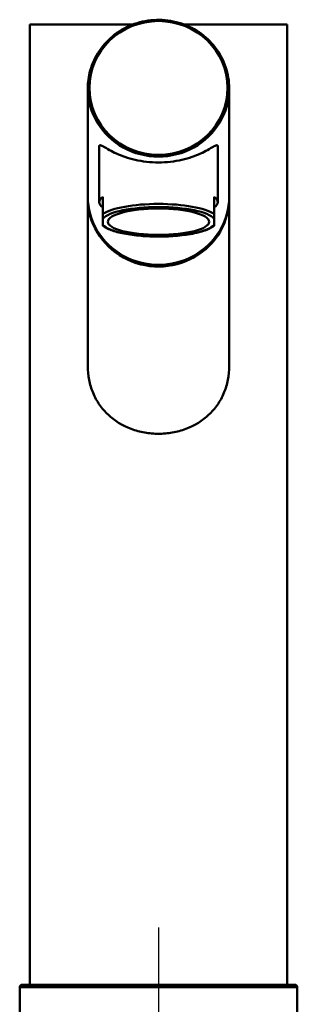
# Paper-space layout 'DF_1' of a CAD drawing. Units: millimetres. Extents: x 0 to 2100, y 0 to 3897.
# Drawn here: x 813 to 868, y 1734 to 1929 of the extents above; entities that cross this region are included whole.
import ezdxf

# ---------------------------------------------------------------- set-up
doc = ezdxf.new("R2010")
doc.units = ezdxf.units.MM
doc.header["$LTSCALE"] = 10
for name, color, linetype, lineweight in [('Centerline(ISO)', 7, 'Continuous', 25), ('Visible Edges(ISO)', 7, 'Continuous', 50), ('Visible Tangent Edges(ISO)', 7, 'Continuous', 50)]:
    doc.layers.add(name, color=color, linetype=linetype, lineweight=lineweight)

psp = doc.layouts.new('DF_1')

# ---------------------------------------------------------------- linework, layer by layer
at = {"layer": 'Centerline(ISO)', "linetype": 'Continuous'}
psp.add_line((840.1706, 1748.9623), (840.1706, 796.5149), dxfattribs=at)
at = {"layer": 'Visible Edges(ISO)'}
for p, q in [((814.6706, 1927.6149), (835.1288, 1927.6149)), ((814.6706, 1927.6149), (814.6706, 1737.6149)), ((845.2124, 1927.6149), (865.6706, 1927.6149)), ((865.6706, 1927.6149), (865.6706, 1737.6149)), ((826.1706, 1893.5762), (826.1706, 1914.9901)), ((854.1706, 1893.5762), (854.1706, 1914.9901)), ((828.4206, 1903.4433), (828.4206, 1892.4433)), ((851.9206, 1903.4433), (851.9206, 1892.4433)), ((826.1706, 1893.2396), (826.1706, 1859.9956)), ((829.1706, 1890.1323), (829.1706, 1893.5129)), ((851.1706, 1890.1323), (851.1706, 1893.5129)), ((854.1706, 1893.2396), (854.1706, 1859.9956)), ((829.1706, 1890.1323), (829.1706, 1889.1905)), ((851.1706, 1890.1323), (851.1706, 1889.1905)), ((829.1706, 1887.9691), (829.1706, 1889.1905)), ((829.1706, 1887.7628), (829.1706, 1887.9691)), ((851.1706, 1889.1905), (851.1706, 1887.9691)), ((851.1706, 1887.7628), (851.1706, 1887.9691)), ((812.6706, 1737.1149), (812.6706, 1730.8149)), ((813.1706, 1737.6149), (840.1706, 1737.6149)), ((840.1706, 1737.6149), (867.1706, 1737.6149)), ((867.6706, 1737.1149), (867.6706, 1730.8149))]:
    psp.add_line(p, q, dxfattribs=at)
for centre, start, end in [((813.1706, 1737.1149), 90, 180), ((867.1706, 1737.1149), 0, 89.999999)]:
    psp.add_arc(centre, 0.5, start, end, dxfattribs=at)
for centre, major_axis, ratio, start_param, end_param in [((840.1706, 1893.5762), (14, 0), 0.96589497, 3.14159265, 6.28318531), ((840.1706, 1893.2396), (-14, 0), 0.96589497, 0, 3.15403934), ((840.1706, 1893.2396), (-14, 0), 0.96589497, 6.27073856, 6.28318536), ((840.1706, 1892.4433), (-11.75, 0), 0.25893418, 5.92396188, 6.64240873), ((840.1706, 1892.4433), (11.75, 0), 0.25893418, 5.92396247, 6.64240814)]:
    psp.add_ellipse(centre, major_axis=major_axis, ratio=ratio, start_param=start_param, end_param=end_param, dxfattribs=at)
psp.add_ellipse((840.1706, 1888.5798), major_axis=(-10.05, 0), ratio=0.25893418, dxfattribs=at)
for points, knots in [([(854.1706, 1914.9901), (854.1706, 1916.4325), (853.93, 1917.8747), (852.9919, 1920.6133), (852.2944, 1921.9093), (850.513, 1924.2245), (849.4291, 1925.2431), (846.9839, 1926.9), (845.6229, 1927.5377), (842.7614, 1928.3673), (841.2614, 1928.5588), (838.2743, 1928.4757), (836.7878, 1928.2011), (833.9793, 1927.2133), (832.6578, 1926.5004), (830.314, 1924.7084), (829.292, 1923.6299), (827.6512, 1921.2168), (827.0324, 1919.8828), (826.331, 1917.3489), (826.1706, 1916.1696), (826.1706, 1914.9901)], [3.14159265, 3.14159265, 3.14159265, 3.14159265, 3.46110589, 3.46110589, 3.78072809, 3.78072809, 4.10061489, 4.10061489, 4.42079009, 4.42079009, 4.7411676, 4.7411676, 5.06160768, 5.06160768, 5.38195822, 5.38195822, 5.70208525, 5.70208525, 6.02191825, 6.02191825, 6.28318531, 6.28318531, 6.28318531, 6.28318531]), ([(851.9206, 1903.4433), (851.9206, 1903.6551), (851.8352, 1903.7315), (851.5155, 1903.685), (851.2811, 1903.5649), (850.38, 1903.0551), (849.5051, 1902.528), (847.4968, 1901.6177), (846.2312, 1901.1548), (844.0726, 1900.6648), (843.3101, 1900.5342), (841.7507, 1900.3594), (840.9539, 1900.3153), (839.3873, 1900.3153), (838.5904, 1900.3594), (837.0311, 1900.5342), (836.2686, 1900.6648), (834.11, 1901.1548), (832.8443, 1901.6177), (830.836, 1902.528), (829.9611, 1903.0551), (829.06, 1903.5649), (828.8256, 1903.685), (828.5059, 1903.7315), (828.4206, 1903.6551), (828.4206, 1903.4433)], [0, 0, 0, 0, 0.24546758, 0.24546758, 0.49093515, 0.49093515, 0.9818703, 0.9818703, 1.45185941, 1.45185941, 1.68685396, 1.68685396, 1.92184852, 1.92184852, 2.15684307, 2.15684307, 2.39183762, 2.39183762, 2.86182673, 2.86182673, 3.35276188, 3.35276188, 3.59822946, 3.59822946, 3.84369703, 3.84369703, 3.84369703, 3.84369703]), ([(851.1705, 1887.7628), (850.6783, 1887.374), (849.9721, 1887.0451), (848.2413, 1886.4878), (847.2047, 1886.2538), (844.9923, 1885.908), (843.8015, 1885.7851), (841.382, 1885.6494), (840.1247, 1885.6327), (837.6902, 1885.7033), (836.4822, 1885.7908), (834.26, 1886.0585), (833.2172, 1886.2411), (831.4064, 1886.6848), (830.6213, 1886.9506), (829.6842, 1887.4092), (829.4042, 1887.5783), (829.1706, 1887.7628)], [0, 0, 0, 0, 0.41298373, 0.41298373, 0.81087958, 0.81087958, 1.18498188, 1.18498188, 1.55316816, 1.55316816, 1.91982526, 1.91982526, 2.28663664, 2.28663664, 2.6590038, 2.6590038, 2.85499407, 2.85499407, 2.85499407, 2.85499407]), ([(854.1706, 1859.9956), (854.1706, 1859.116), (854.0918, 1858.2106), (853.7516, 1856.4258), (853.49, 1855.5463), (852.7927, 1853.8795), (852.3562, 1853.0898), (851.3444, 1851.6446), (850.7691, 1850.9889), (848.912, 1849.244), (847.3332, 1848.2544), (844.7263, 1847.2721), (843.8181, 1847.0252), (841.9873, 1846.7009), (841.0648, 1846.6237), (839.2764, 1846.6237), (838.3538, 1846.7009), (836.5231, 1847.0252), (835.6149, 1847.2721), (833.0079, 1848.2544), (831.4291, 1849.244), (829.572, 1850.9889), (828.9967, 1851.6446), (827.985, 1853.0898), (827.5484, 1853.8795), (826.8511, 1855.5463), (826.5895, 1856.4258), (826.2493, 1858.2106), (826.1706, 1859.116), (826.1706, 1859.9956)], [0, 0, 0, 0, 0.26389784, 0.26389784, 0.52779568, 0.52779568, 0.79169353, 0.79169353, 1.05559137, 1.05559137, 1.59211941, 1.59211941, 1.86038343, 1.86038343, 2.12864745, 2.12864745, 2.39691148, 2.39691148, 2.6651755, 2.6651755, 3.20170354, 3.20170354, 3.46560138, 3.46560138, 3.72949922, 3.72949922, 3.99339707, 3.99339707, 4.25729491, 4.25729491, 4.25729491, 4.25729491])]:
    psp.add_open_spline(points, degree=3, knots=knots, dxfattribs=at)
at = {"layer": 'Visible Tangent Edges(ISO)'}
psp.add_line((812.6706, 1737.1149), (867.6706, 1737.1149), dxfattribs=at)
psp.add_ellipse((840.1706, 1915.0678), major_axis=(-13.7, 0), ratio=0.96589497, dxfattribs=at)
for centre, major_axis, ratio, start_param, end_param in [((840.1706, 1914.9901), (-14, 0), 0.96589497, 0, 3.14159266), ((840.1706, 1889.0627), (11.75, 0), 0.25893418, 0.35922285, 2.78236924), ((840.1706, 1888.5798), (11.25, 0), 0.25893418, 0.21121039, 2.93038128), ((840.1706, 1888.5798), (-11.25, 0), 0.25893418, 0.21121137, 2.93038226)]:
    psp.add_ellipse(centre, major_axis=major_axis, ratio=ratio, start_param=start_param, end_param=end_param, dxfattribs=at)

doc.saveas('drawing.dxf')
